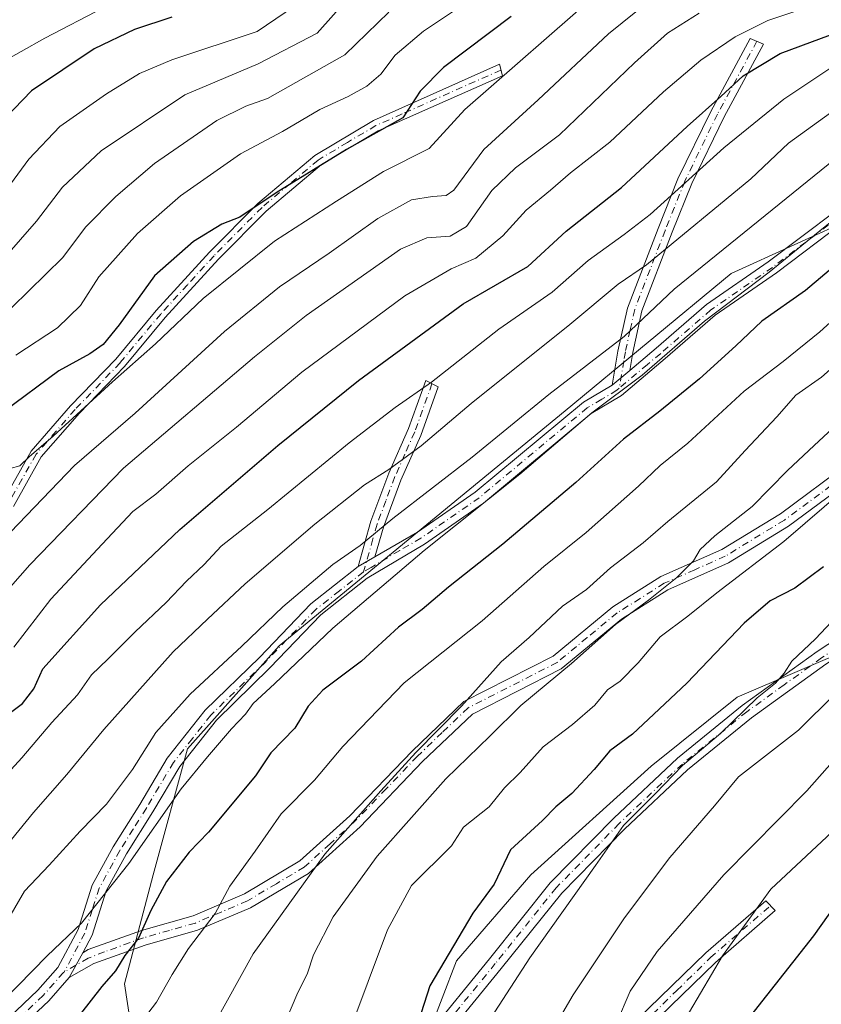
# Model space of a CAD drawing. Units: metres. Extents: x 672030 to 675496, y 4739833 to 4742233.
# Drawn here: x 672337 to 672493, y 4740248 to 4740440 of the extents above; entities that cross this region are included whole.
import ezdxf

# ---------------------------------------------------------------- set-up
doc = ezdxf.new("R2010")
doc.units = ezdxf.units.M
doc.header["$MEASUREMENT"] = 0
doc.linetypes.add('DGN Style 4', pattern=[2.6384748266838614, 1.318413404963828, -0.6592067024819142, 0.001648016756204785, -0.6592067024819142])
for name, color, linetype, lineweight in [('Arbolado forestal CxS', 92, 'Continuous', 0), ('Camino Cxs', 7, 'Continuous', 0), ('Camino eje', 30, 'DGN Style 4', 13), ('Curva de nivel maestra', 30, 'Continuous', 30), ('Curva de nivel normal', 30, 'Continuous', 0)]:
    doc.layers.add(name, color=color, linetype=linetype, lineweight=lineweight)

msp = doc.modelspace()

# ---------------------------------------------------------------- linework, layer by layer
at = {"layer": 'Arbolado forestal CxS', "color": 92, "linetype": 'Continuous', "lineweight": 0}
for points in [[(672647.2127, 4740493.870300001, 1089.311199999996), (672623.1182000004, 4740487.846700001, 1082.123900000006), (672611.0702000001, 4740481.822699999, 1078.781300000002), (672597.3010999998, 4740472.357100001, 1075.115600000005), (672579.2292999999, 4740465.472300001, 1070.241899999994), (672568.9033000005, 4740448.261499999, 1074.781400000007), (672583.5318999998, 4740439.656500001, 1086.082599999994), (672586.9738999996, 4740431.911699999, 1091.501900000003), (672575.7868999997, 4740426.7477, 1088.030400000004), (672559.4373000005, 4740430.1909, 1078.771599999993), (672544.8073000005, 4740431.911900001, 1071.673599999995), (672530.1785000004, 4740422.4461, 1069.979200000002), (672507.8047000002, 4740412.1195, 1068.219800000006), (672499.5497000003, 4740401.547700001, 1069.683000000005), (672475.0818999996, 4740390.4211, 1065.946100000001), (672442.8290999997, 4740363.716700001, 1065.6397), (672387.2203000003, 4740318.095699999, 1065.522200000007), (672369.4255999997, 4740298.0681, 1066.142099999998), (672362.7522999998, 4740273.588500001, 1070.896399999998), (672357.1908999998, 4740252.446900001, 1074.821599999996), (672359.4149000002, 4740237.981899999, 1080.464200000002), (672363.8635, 4740206.826500001, 1088.346000000005), (672354.6917000003, 4740201.0167, 1086.097599999994), (672328.0459000004, 4740194.352700001, 1080.359100000001)], [(672647.2127, 4740493.870300001, 1089.311199999996), (672623.1182000004, 4740487.846700001, 1082.123900000006), (672611.0702000001, 4740481.822699999, 1078.781300000002), (672597.3010999998, 4740472.357100001, 1075.115600000005), (672579.2292999999, 4740465.472300001, 1070.241899999994), (672568.9033000005, 4740448.261499999, 1074.781400000007), (672583.5318999998, 4740439.656500001, 1086.082599999994), (672586.9738999996, 4740431.911699999, 1091.501900000003), (672575.7868999997, 4740426.7477, 1088.030400000004), (672559.4373000005, 4740430.1909, 1078.771599999993), (672544.8073000005, 4740431.911900001, 1071.673599999995), (672530.1785000004, 4740422.4461, 1069.979200000002), (672507.8047000002, 4740412.1195, 1068.219800000006), (672499.5497000003, 4740401.547700001, 1069.683000000005), (672475.0818999996, 4740390.4211, 1065.946100000001), (672442.8290999997, 4740363.716700001, 1065.6397), (672387.2203000003, 4740318.095699999, 1065.522200000007), (672369.4255999997, 4740298.0681, 1066.142099999998), (672362.7522999998, 4740273.588500001, 1070.896399999998), (672357.1908999998, 4740252.446900001, 1074.821599999996), (672359.4149000002, 4740237.981899999, 1080.464200000002), (672363.8635, 4740206.826500001, 1088.346000000005)], [(672647.2127, 4740493.870300001, 1089.311199999996), (672623.1182000004, 4740487.846700001, 1082.123900000006), (672611.0702000001, 4740481.822699999, 1078.781300000002), (672597.3010999998, 4740472.357100001, 1075.115600000005), (672579.2292999999, 4740465.472300001, 1070.241899999994), (672568.9033000005, 4740448.261499999, 1074.781400000007), (672583.5318999998, 4740439.656500001, 1086.082599999994), (672586.9738999996, 4740431.911699999, 1091.501900000003), (672575.7868999997, 4740426.7477, 1088.030400000004), (672559.4373000005, 4740430.1909, 1078.771599999993), (672544.8073000005, 4740431.911900001, 1071.673599999995), (672530.1785000004, 4740422.4461, 1069.979200000002), (672507.8047000002, 4740412.1195, 1068.219800000006), (672499.5497000003, 4740401.547700001, 1069.683000000005), (672475.0818999996, 4740390.4211, 1065.946100000001), (672442.8290999997, 4740363.716700001, 1065.6397), (672387.2203000003, 4740318.095699999, 1065.522200000007), (672369.4255999997, 4740298.0681, 1066.142099999998), (672362.7522999998, 4740273.588500001, 1070.896399999998), (672357.1908999998, 4740252.446900001, 1074.821599999996), (672359.4149000002, 4740237.981899999, 1080.464200000002), (672363.8635, 4740206.826500001, 1088.346000000005)], [(672359.4149000002, 4740237.981899999, 1080.464200000002), (672357.1908999998, 4740252.446900001, 1074.821599999996), (672362.7522999998, 4740273.588500001, 1070.896399999998), (672369.4255999997, 4740298.0681, 1066.142099999998), (672387.2203000003, 4740318.095699999, 1065.522200000007), (672442.8290999997, 4740363.716700001, 1065.6397), (672475.0818999996, 4740390.4211, 1065.946100000001), (672499.5497000003, 4740401.547700001, 1069.683000000005), (672507.8047000002, 4740412.1195, 1068.219800000006), (672530.1785000004, 4740422.4461, 1069.979200000002), (672544.8073000005, 4740431.911900001, 1071.673599999995), (672559.4373000005, 4740430.1909, 1078.771599999993), (672575.7868999997, 4740426.7477, 1088.030400000004), (672586.9738999996, 4740431.911699999, 1091.501900000003), (672583.5318999998, 4740439.656500001, 1086.082599999994), (672568.9033000005, 4740448.261499999, 1074.781400000007)], [(672328.0459000004, 4740194.352700001, 1080.359100000001), (672354.6917000003, 4740201.0167, 1086.097599999994), (672363.8635, 4740206.826500001, 1088.346000000005), (672411.6870999997, 4740216.8409, 1101.8799), (672416.1363000004, 4740242.432700001, 1099.513800000001), (672421.6961000003, 4740256.897500001, 1099.463300000003), (672436.1552999998, 4740273.588099999, 1100.100699999995), (672459.5114000002, 4740294.728700001, 1101.767600000006), (672476.1930999998, 4740308.081300001, 1102.367599999998), (672499.5487000003, 4740318.095100001, 1106.450100000002), (672521.7928999999, 4740332.560699999, 1109.125199999995), (672534.0264999998, 4740335.898499999, 1112.179099999994), (672536.2505000001, 4740344.799100001, 1110.004100000006), (672548.4846999999, 4740359.264900001, 1109.281199999998), (672565.1675000006, 4740368.1657, 1112.032200000001), (672576.2895000001, 4740374.842700001, 1113.3802), (672580.7374999998, 4740381.5185, 1112.032500000001), (672593.8583000004, 4740383.7213, 1116.350200000001), (672608.5421000002, 4740393.758099999, 1117.935100000002), (672629.6731000004, 4740407.1099, 1121.076100000006)], [(672629.6731000004, 4740407.1099, 1121.076100000006), (672608.5421000002, 4740393.758099999, 1117.935100000002), (672593.8583000004, 4740383.7213, 1116.350200000001), (672580.7374999998, 4740381.5185, 1112.032500000001), (672576.2895000001, 4740374.842700001, 1113.3802), (672565.1675000006, 4740368.1657, 1112.032200000001), (672548.4846999999, 4740359.264900001, 1109.281199999998), (672536.2505000001, 4740344.799100001, 1110.004100000006), (672534.0264999998, 4740335.898499999, 1112.179099999994), (672521.7928999999, 4740332.560699999, 1109.125199999995), (672499.5487000003, 4740318.095100001, 1106.450100000002), (672476.1930999998, 4740308.081300001, 1102.367599999998), (672459.5114000002, 4740294.728700001, 1101.767600000006), (672436.1552999998, 4740273.588099999, 1100.100699999995), (672421.6961000003, 4740256.897500001, 1099.463300000003), (672416.1363000004, 4740242.432700001, 1099.513800000001), (672411.6870999997, 4740216.8409, 1101.8799), (672363.8635, 4740206.826500001, 1088.346000000005)], [(672629.6731000004, 4740407.1099, 1121.076100000006), (672608.5421000002, 4740393.758099999, 1117.935100000002), (672593.8583000004, 4740383.7213, 1116.350200000001), (672580.7374999998, 4740381.5185, 1112.032500000001), (672576.2895000001, 4740374.842700001, 1113.3802), (672565.1675000006, 4740368.1657, 1112.032200000001), (672548.4846999999, 4740359.264900001, 1109.281199999998), (672536.2505000001, 4740344.799100001, 1110.004100000006), (672534.0264999998, 4740335.898499999, 1112.179099999994), (672521.7928999999, 4740332.560699999, 1109.125199999995), (672499.5487000003, 4740318.095100001, 1106.450100000002), (672476.1930999998, 4740308.081300001, 1102.367599999998), (672459.5114000002, 4740294.728700001, 1101.767600000006), (672436.1552999998, 4740273.588099999, 1100.100699999995), (672421.6961000003, 4740256.897500001, 1099.463300000003), (672416.1363000004, 4740242.432700001, 1099.513800000001), (672411.6870999997, 4740216.8409, 1101.8799), (672363.8635, 4740206.826500001, 1088.346000000005)], [(672629.6731000004, 4740407.1099, 1121.076100000006), (672608.5421000002, 4740393.758099999, 1117.935100000002), (672593.8583000004, 4740383.7213, 1116.350200000001), (672580.7374999998, 4740381.5185, 1112.032500000001), (672576.2895000001, 4740374.842700001, 1113.3802), (672565.1675000006, 4740368.1657, 1112.032200000001), (672548.4846999999, 4740359.264900001, 1109.281199999998), (672536.2505000001, 4740344.799100001, 1110.004100000006), (672534.0264999998, 4740335.898499999, 1112.179099999994), (672521.7928999999, 4740332.560699999, 1109.125199999995), (672499.5487000003, 4740318.095100001, 1106.450100000002), (672476.1930999998, 4740308.081300001, 1102.367599999998), (672459.5114000002, 4740294.728700001, 1101.767600000006), (672436.1552999998, 4740273.588099999, 1100.100699999995), (672421.6961000003, 4740256.897500001, 1099.463300000003), (672416.1363000004, 4740242.432700001, 1099.513800000001)]]:
    msp.add_polyline3d(points, dxfattribs=at)
at = {"layer": 'Camino Cxs', "color": 7, "linetype": 'Continuous', "lineweight": 0, "extrusion": (0.2851287380467247, 0.2397100009687938, 0.9280305588586096), "elevation": 1329044.210155, "flags": 128}
msp.add_lwpolyline([(3195728.559141134, -3308214.082644908), (3195728.559141133, -3308209.310348052)], dxfattribs=at)
msp.add_lwpolyline([(3195728.559141134, -3308214.082644908), (3195728.559141133, -3308209.310348052)], dxfattribs=at)
at = {"layer": 'Camino Cxs', "color": 7, "linetype": 'Continuous', "lineweight": 0, "extrusion": (-0.1747524424056618, -0.10145202583429, 0.9793717732951948), "elevation": -597372.1697574038, "flags": 128}
msp.add_lwpolyline([(-3761967.948796387, 2900629.903760286), (-3761967.948796387, 2900626.019398303)], dxfattribs=at)
msp.add_lwpolyline([(-3761967.948796387, 2900629.903760286), (-3761967.948796387, 2900626.019398303)], dxfattribs=at)
at = {"layer": 'Camino Cxs', "color": 7, "linetype": 'Continuous', "lineweight": 0, "extrusion": (0.1168314637528536, 0.2153100922062171, 0.9695318320052808), "elevation": 1100218.76836646, "flags": 128}
msp.add_lwpolyline([(1669818.946260658, -4350095.174838163), (1669818.946260658, -4350089.530366593)], dxfattribs=at)
msp.add_lwpolyline([(1669818.946260658, -4350095.174838163), (1669818.946260658, -4350089.530366593)], dxfattribs=at)
at = {"layer": 'Camino Cxs', "color": 7, "linetype": 'Continuous', "lineweight": 0}
for points in [[(672455.3400999998, 4740371.5701, 1070.432400000005), (672460.4801000003, 4740375.870100001, 1069.907500000001), (672470.2901, 4740384.370100001, 1071.928), (672482.2701000003, 4740392.6501, 1072.851599999995), (672495.3000999996, 4740402.4901, 1073.064799999993), (672507.6300999997, 4740410.4301, 1074.615600000005), (672530.8101000005, 4740422.610099999, 1080.920599999998), (672542.1101000002, 4740431.2301, 1073.868499999997), (672553.6700999998, 4740439.0101, 1086.293699999995), (672568.4001000002, 4740452.0601, 1080.7304)], [(672570.0800999999, 4740449.9801, 1084.511599999998), (672555.3701, 4740436.950099999, 1091.116999999998), (672543.7200999996, 4740429.110099999, 1076.128599999996), (672532.3101000005, 4740420.4101, 1083.005600000004), (672531.7801000001, 4740420.140100001, 1082.665999999997), (672509.0500999996, 4740408.190099999, 1078.172600000006), (672496.8901000004, 4740400.360099999, 1076.820500000002), (672483.8501000004, 4740390.5101, 1075.906000000003), (672471.9301000005, 4740382.270099999, 1074.092999999993), (672462.2401000002, 4740373.870100001, 1071.659299999999), (672453.7301000003, 4740366.720100001, 1075.823000000004), (672447.8601000002, 4740363.210100001, 1075.326100000006), (672426.9101, 4740345.780099999, 1075.599400000006), (672415.4700999996, 4740337.850099999, 1076.1587), (672404.3601000002, 4740331.190099999, 1073.117899999997), (672395.3400999998, 4740324.0801, 1073.274900000004), (672385.4501, 4740313.780099999, 1071.75), (672375.0301000001, 4740303.670100001, 1070.828999999998), (672367.9101, 4740294.620100001, 1073.997900000002), (672362.6901000004, 4740285.8201, 1072.189499999993), (672357.5701000001, 4740277.6601, 1076.994500000001), (672353.6401000004, 4740270.520099999, 1080.846399999995), (672350.9301000005, 4740261.9101, 1078.755799999999), (672349.0601000005, 4740258.460100001, 1074.495299999995)], [(672349.0601000005, 4740258.460100001, 1074.495299999995), (672350.1300999997, 4740259.0801, 1075.883499999996), (672360.5000999998, 4740262.790100001, 1083.972800000003), (672370.5601000005, 4740265.6601, 1083.673599999995), (672380.4700999996, 4740269.890100001, 1088.857399999994), (672391.2801000001, 4740276.300100001, 1091.5383), (672400.9801000003, 4740285.0601, 1089.093999999998), (672413.0500999996, 4740297.640100001, 1089.483800000002), (672423.1201, 4740307.2401, 1087.584900000002), (672440.4600999998, 4740316.0801, 1090.880300000004), (672452.0601000005, 4740325.6501, 1093.497799999997), (672461.4200999998, 4740331.5601, 1093.847299999994), (672473.2701000003, 4740336.790100001, 1094.548200000005), (672484.6101000002, 4740343.7301, 1093.324500000002), (672498.0301000001, 4740353.6601, 1096.222399999999), (672520.4401000004, 4740367.890100001, 1101.540299999993), (672538.6201, 4740383.2301, 1103.264200000005), (672550.0301000001, 4740391.7401, 1101.508199999997), (672560.8300999999, 4740399.2501, 1102.942899999995), (672571.2301000003, 4740405.7301, 1103.290699999998), (672580.7701000003, 4740414.4901, 1104.987999999998), (672589.8501000004, 4740424.090100001, 1102.204700000002), (672600.8000999996, 4740433.6601, 1108.337499999994), (672617.3000999996, 4740449.610099999, 1098.945600000006)], [(672619.5500999996, 4740447.7601, 1102.359400000001), (672602.7600999996, 4740431.520099999, 1112.919200000004), (672591.8501000004, 4740421.9901, 1104.796799999996), (672582.7901, 4740412.420100001, 1107.031499999998), (672572.9600999998, 4740403.390100001, 1106.992299999998), (672562.3901000004, 4740396.800100001, 1106.856100000005), (672551.7100999998, 4740389.380100001, 1105.1054), (672540.4301000005, 4740380.970100001, 1106.121899999998), (672522.1300999997, 4740365.520099999, 1104.576199999996), (672499.6101000002, 4740351.2301, 1097.943799999994), (672486.1700999998, 4740341.290100001, 1096.543300000005), (672474.5401, 4740334.170100001, 1098.285099999994), (672462.7200999996, 4740328.940099999, 1097.550600000002), (672453.7200999996, 4740323.270099999, 1095.329299999998), (672442.0201000003, 4740313.610099999, 1093.909499999994), (672424.7901, 4740304.8301, 1090.247000000003), (672415.0900999998, 4740295.590100001, 1091.990000000005), (672402.9600999998, 4740282.940099999, 1089.803100000005), (672392.9101, 4740273.880100001, 1092.8462), (672381.6401000004, 4740267.220100001, 1092.320200000002), (672371.3601000002, 4740262.840100001, 1085.864600000001), (672361.2001, 4740259.950099999, 1084.587700000004), (672351.2301000003, 4740256.370100001, 1077.493499999997), (672346.4501, 4740253.6501, 1075.877999999997)], [(672451.9501, 4740368.720100001, 1072.210099999997), (672453.0601000005, 4740375.340100001, 1066.413199999995), (672454.9200999998, 4740383.6801, 1064.294200000004), (672460.8501000004, 4740399.120100001, 1062.250899999999), (672464.7200999996, 4740408.770099999, 1055.0003), (672471.0800999999, 4740421.850099999, 1057.662599999996), (672478.7701000003, 4740436.040100001, 1054.628500000006), (672481.3400999998, 4740434.950099999, 1057.568100000004), (672473.6801000005, 4740420.8101, 1058.054799999998), (672467.4001000002, 4740407.890100001, 1056.748699999996), (672463.5900999998, 4740398.4001, 1063.743799999997), (672457.7301000003, 4740383.1601, 1065.170299999998), (672455.9301000005, 4740375.050100001, 1068.177200000006), (672455.3400999998, 4740371.5701, 1070.432400000005)], [(672333.4001000002, 4740345.870100001, 1034.365999999995), (672339.0401, 4740355.860099999, 1032.491699999999), (672346.7200999996, 4740364.6601, 1032.804199999999), (672355.4901000002, 4740373.7401, 1029.986099999995), (672363.3501000004, 4740383.190099999, 1030.777499999997), (672373.7301000003, 4740394.550100001, 1029.312900000004), (672383.1201, 4740403.9901, 1028.153900000005), (672394.1401000004, 4740413.300100001, 1026.882299999997), (672405.5401, 4740420.130100001, 1029.763399999996), (672430.0301000001, 4740431.020099999, 1035.475600000005), (672430.6001000004, 4740428.800100001, 1033.7932), (672416.6801000005, 4740422.610099999, 1028.668699999995), (672406.5000999998, 4740418.130100001, 1033.236999999994), (672395.4700999996, 4740411.5601, 1028.974900000001), (672384.7001, 4740402.4801, 1030.636799999993), (672375.4301000005, 4740393.1601, 1031.764200000005), (672365.0800999999, 4740381.840100001, 1033.026100000003), (672357.1801000005, 4740372.340100001, 1032.179799999998), (672348.4401000004, 4740363.290100001, 1032.8989), (672341.0100999996, 4740354.770099999, 1034.876199999999), (672335.5900999998, 4740345.110099999, 1037.580000000002)], [(672333.4001000002, 4740345.870100001, 1034.365999999995), (672339.0401, 4740355.860099999, 1032.491699999999), (672346.7200999996, 4740364.6601, 1032.804199999999), (672355.4901000002, 4740373.7401, 1029.986099999995), (672363.3501000004, 4740383.190099999, 1030.777499999997), (672373.7301000003, 4740394.550100001, 1029.312900000004), (672383.1201, 4740403.9901, 1028.153900000005), (672394.1401000004, 4740413.300100001, 1026.882299999997), (672405.5401, 4740420.130100001, 1029.763399999996), (672430.0301000001, 4740431.020099999, 1035.475600000005), (672430.6001000004, 4740428.800100001, 1033.7932), (672416.6801000005, 4740422.610099999, 1028.668699999995), (672406.5000999998, 4740418.130100001, 1033.236999999994), (672395.4700999996, 4740411.5601, 1028.974900000001), (672384.7001, 4740402.4801, 1030.636799999993), (672375.4301000005, 4740393.1601, 1031.764200000005), (672365.0800999999, 4740381.840100001, 1033.026100000003), (672357.1801000005, 4740372.340100001, 1032.179799999998), (672348.4401000004, 4740363.290100001, 1032.8989), (672341.0100999996, 4740354.770099999, 1034.876199999999), (672335.5900999998, 4740345.110099999, 1037.580000000002)], [(672383.9101, 4740205.1501, 1094.058999999994), (672388.6801000005, 4740209.2401, 1095.9326), (672394.3901000004, 4740216.690099999, 1105.358399999997), (672403.5701000001, 4740228.7601, 1102.611499999999), (672415.8300999999, 4740242.290100001, 1105.026199999993), (672428.0800999999, 4740257.3101, 1108.372000000003), (672439.9101, 4740272.050100001, 1111.941300000006), (672452.2500999998, 4740284.630100001, 1106.579199999993), (672464.6001000004, 4740296.2601, 1107.132899999997), (672477.2100999998, 4740306.4801, 1108.390199999994), (672491.7701000003, 4740316.9801, 1109.052200000006), (672506.1001000004, 4740326.340100001, 1111.548899999995), (672520.7801000001, 4740334.440099999, 1114.283500000005), (672535.7301000003, 4740343.300100001, 1117.528000000006), (672548.6501000002, 4740353.5701, 1121.372600000002), (672567.9901000002, 4740366.110099999, 1124.418699999995), (672588.9901000002, 4740381.130100001, 1128.608600000007), (672612.6501000002, 4740397.7601, 1134.162299999996), (672649.6300999997, 4740426.4101, 1128.267999999997)], [(672415.8300999999, 4740242.290100001, 1105.026199999993), (672428.0800999999, 4740257.3101, 1108.372000000003), (672439.9101, 4740272.050100001, 1111.941300000006), (672452.2500999998, 4740284.630100001, 1106.579199999993), (672464.6001000004, 4740296.2601, 1107.132899999997), (672477.2100999998, 4740306.4801, 1108.390199999994), (672491.7701000003, 4740316.9801, 1109.052200000006), (672506.1001000004, 4740326.340100001, 1111.548899999995), (672520.7801000001, 4740334.440099999, 1114.283500000005), (672535.7301000003, 4740343.300100001, 1117.528000000006), (672548.6501000002, 4740353.5701, 1121.372600000002), (672567.9901000002, 4740366.110099999, 1124.418699999995), (672588.9901000002, 4740381.130100001, 1128.608600000007), (672612.6501000002, 4740397.7601, 1134.162299999996), (672649.6300999997, 4740426.4101, 1128.267999999997)], [(672651.4001000002, 4740423.9901, 1132.138800000001), (672614.4101, 4740395.340100001, 1133.566399999996), (672590.7100999998, 4740378.670100001, 1131.979699999996), (672569.6700999998, 4740363.620100001, 1124.676800000001), (672550.3901000004, 4740351.130100001, 1126.748999999996), (672537.4200999998, 4740340.8201, 1119.460500000001), (672522.2500999998, 4740331.8301, 1115.914999999994), (672507.6300999997, 4740323.7601, 1113.929300000003), (672493.4501, 4740314.5001, 1112.954299999998), (672479.0201000003, 4740304.100099999, 1113.153699999995), (672466.5601000005, 4740294.0001, 1109.895600000004), (672454.3400999998, 4740282.4901, 1108.308000000005), (672442.1501000002, 4740270.0601, 1114.733399999997), (672430.3901000004, 4740255.4101, 1110.003100000002), (672418.0800999999, 4740240.3201, 1108.885699999999), (672405.8501000004, 4740226.8201, 1104.620800000004), (672396.7401000002, 4740214.840100001, 1105.524699999994), (672390.8300999999, 4740207.140100001, 1096.376600000003), (672387.9501, 4740204.670100001, 1094.805500000002)], [(672651.4001000002, 4740423.9901, 1132.138800000001), (672614.4101, 4740395.340100001, 1133.566399999996), (672590.7100999998, 4740378.670100001, 1131.979699999996), (672569.6700999998, 4740363.620100001, 1124.676800000001), (672550.3901000004, 4740351.130100001, 1126.748999999996), (672537.4200999998, 4740340.8201, 1119.460500000001), (672522.2500999998, 4740331.8301, 1115.914999999994), (672507.6300999997, 4740323.7601, 1113.929300000003), (672493.4501, 4740314.5001, 1112.954299999998), (672479.0201000003, 4740304.100099999, 1113.153699999995), (672466.5601000005, 4740294.0001, 1109.895600000004), (672454.3400999998, 4740282.4901, 1108.308000000005), (672442.1501000002, 4740270.0601, 1114.733399999997), (672430.3901000004, 4740255.4101, 1110.003100000002), (672418.0800999999, 4740240.3201, 1108.885699999999)], [(672331.9001000002, 4740243.2501, 1077.660799999998), (672340.3201000001, 4740251.2301, 1075.449500000002), (672344.2100999998, 4740255.630100001, 1073.016799999998), (672348.2100999998, 4740262.9901, 1074.984200000006), (672350.9001000002, 4740271.5701, 1078.135200000004), (672355.0100999996, 4740279.040100001, 1073.520399999994), (672360.1801000005, 4740287.290100001, 1068.404800000004), (672365.5000999998, 4740296.2601, 1071.508499999996), (672372.8701, 4740305.610099999, 1068.749400000001), (672383.4001000002, 4740315.8301, 1069.188899999994), (672393.3901000004, 4740326.2301, 1070.979999999996), (672402.5601000005, 4740333.460100001, 1070.331600000005), (672405.8501000004, 4740335.370100001, 1071.116500000004), (672414.0900999998, 4740340.140100001, 1073.114700000006), (672425.3101000005, 4740347.920100001, 1072.056800000006), (672446.3400999998, 4740365.420100001, 1071.293600000005), (672451.9501, 4740368.720100001, 1072.210099999997), (672455.3400999998, 4740371.5701, 1070.432400000005), (672460.4801000003, 4740375.870100001, 1069.907500000001), (672470.2901, 4740384.370100001, 1071.928), (672482.2701000003, 4740392.6501, 1072.851599999995), (672495.3000999996, 4740402.4901, 1073.064799999993)], [(672496.8901000004, 4740400.360099999, 1076.820500000002), (672483.8501000004, 4740390.5101, 1075.906000000003), (672471.9301000005, 4740382.270099999, 1074.092999999993), (672462.2401000002, 4740373.870100001, 1071.659299999999), (672453.7301000003, 4740366.720100001, 1075.823000000004), (672447.8601000002, 4740363.210100001, 1075.326100000006), (672426.9101, 4740345.780099999, 1075.599400000006), (672415.4700999996, 4740337.850099999, 1076.1587), (672404.3601000002, 4740331.190099999, 1073.117899999997), (672395.3400999998, 4740324.0801, 1073.274900000004), (672385.4501, 4740313.780099999, 1071.75), (672375.0301000001, 4740303.670100001, 1070.828999999998), (672367.9101, 4740294.620100001, 1073.997900000002), (672362.6901000004, 4740285.8201, 1072.189499999993), (672357.5701000001, 4740277.6601, 1076.994500000001), (672353.6401000004, 4740270.520099999, 1080.846399999995), (672350.9301000005, 4740261.9101, 1078.755799999999), (672349.0601000005, 4740258.460100001, 1074.495299999995), (672346.4501, 4740253.6501, 1075.877999999997), (672342.4700999996, 4740249.1501, 1079.522500000006), (672334.0301000001, 4740241.1601, 1078.620800000004)], [(672402.5601000005, 4740333.460100001, 1070.331600000005), (672405.0601000005, 4740342.300100001, 1065.480299999996), (672408.5500999996, 4740351.640100001, 1064.455499999997), (672412.3901000004, 4740360.300100001, 1060.535399999993), (672415.7301000003, 4740369.600099999, 1059.054900000003), (672418.1201, 4740368.350099999, 1061.018800000005), (672414.7401000002, 4740358.9301, 1063.155799999993), (672410.8901000004, 4740350.2301, 1067.1875), (672407.4801000003, 4740341.120100001, 1067.068700000003), (672405.8501000004, 4740335.370100001, 1071.116500000004)], [(672405.8501000004, 4740335.370100001, 1071.116500000004), (672414.0900999998, 4740340.140100001, 1073.114700000006), (672425.3101000005, 4740347.920100001, 1072.056800000006), (672446.3400999998, 4740365.420100001, 1071.293600000005), (672451.9501, 4740368.720100001, 1072.210099999997)], [(672499.6101000002, 4740351.2301, 1097.943799999994), (672486.1700999998, 4740341.290100001, 1096.543300000005), (672474.5401, 4740334.170100001, 1098.285099999994), (672462.7200999996, 4740328.940099999, 1097.550600000002), (672453.7200999996, 4740323.270099999, 1095.329299999998), (672442.0201000003, 4740313.610099999, 1093.909499999994), (672424.7901, 4740304.8301, 1090.247000000003), (672415.0900999998, 4740295.590100001, 1091.990000000005), (672402.9600999998, 4740282.940099999, 1089.803100000005), (672392.9101, 4740273.880100001, 1092.8462), (672381.6401000004, 4740267.220100001, 1092.320200000002), (672371.3601000002, 4740262.840100001, 1085.864600000001), (672361.2001, 4740259.950099999, 1084.587700000004), (672351.2301000003, 4740256.370100001, 1077.493499999997), (672346.4501, 4740253.6501, 1075.877999999997), (672349.0601000005, 4740258.460100001, 1074.495299999995), (672350.1300999997, 4740259.0801, 1075.883499999996), (672360.5000999998, 4740262.790100001, 1083.972800000003), (672370.5601000005, 4740265.6601, 1083.673599999995), (672380.4700999996, 4740269.890100001, 1088.857399999994), (672391.2801000001, 4740276.300100001, 1091.5383), (672400.9801000003, 4740285.0601, 1089.093999999998), (672413.0500999996, 4740297.640100001, 1089.483800000002), (672423.1201, 4740307.2401, 1087.584900000002), (672440.4600999998, 4740316.0801, 1090.880300000004), (672452.0601000005, 4740325.6501, 1093.497799999997), (672461.4200999998, 4740331.5601, 1093.847299999994), (672473.2701000003, 4740336.790100001, 1094.548200000005), (672484.6101000002, 4740343.7301, 1093.324500000002), (672498.0301000001, 4740353.6601, 1096.222399999999)], [(672272.7599999999, 4740170.860200001, 1071.537400000001), (672272.1700999998, 4740174.5101, 1073.389299999996), (672272.2801000001, 4740177.4801, 1075.161300000007), (672273.3901000004, 4740182.4101, 1080.240699999995), (672283.1201, 4740199.0101, 1073.020499999999), (672289.6501000002, 4740207.870100001, 1075.378599999996), (672294.8201000001, 4740216.4901, 1074.884099999996), (672298.3101000005, 4740219.590100001, 1076.453200000004), (672306.4901000002, 4740223.020099999, 1079.099499999997), (672314.3501000004, 4740227.140100001, 1080.657399999996), (672323.5800999999, 4740234.1801, 1081.870999999999), (672331.9001000002, 4740243.2501, 1077.660799999998), (672340.3201000001, 4740251.2301, 1075.449500000002), (672344.2100999998, 4740255.630100001, 1073.016799999998), (672348.2100999998, 4740262.9901, 1074.984200000006), (672350.9001000002, 4740271.5701, 1078.135200000004), (672355.0100999996, 4740279.040100001, 1073.520399999994), (672360.1801000005, 4740287.290100001, 1068.404800000004), (672365.5000999998, 4740296.2601, 1071.508499999996), (672372.8701, 4740305.610099999, 1068.749400000001), (672383.4001000002, 4740315.8301, 1069.188899999994), (672393.3901000004, 4740326.2301, 1070.979999999996), (672402.5601000005, 4740333.460100001, 1070.331600000005)], [(672456.8601000002, 4740245.550100001, 1126.625599999999), (672470.1101000002, 4740258.470100001, 1130.421199999997), (672481.8201000001, 4740268.5801, 1128.930600000007), (672483.6201, 4740266.6501, 1128.839099999997), (672471.9801000003, 4740256.600099999, 1130.791299999997), (672458.8901000004, 4740243.8301, 1125.9522)], [(672456.8601000002, 4740245.550100001, 1126.625599999999), (672470.1101000002, 4740258.470100001, 1130.421199999997), (672481.8201000001, 4740268.5801, 1128.930600000007), (672483.6201, 4740266.6501, 1128.839099999997), (672471.9801000003, 4740256.600099999, 1130.791299999997), (672458.8901000004, 4740243.8301, 1125.9522)], [(672346.4501, 4740253.6501, 1075.877999999997), (672342.4700999996, 4740249.1501, 1079.522500000006), (672334.0301000001, 4740241.1601, 1078.620800000004), (672325.6001000004, 4740231.960100001, 1082.667600000001), (672315.9501, 4740224.600099999, 1082.500400000004), (672307.7500999998, 4740220.3101, 1078.864900000001), (672299.9200999998, 4740217.020099999, 1076.688899999994), (672297.1401000004, 4740214.5601, 1076.6829), (672292.1401000004, 4740206.220100001, 1075.553400000004), (672285.6201, 4740197.370100001, 1073.449999999997), (672277.6001000004, 4740183.6801, 1081.183199999999)]]:
    msp.add_polyline3d(points, dxfattribs=at)
for points in [[(672455.3400999998, 4740371.5701, 1070.432400000005), (672451.9501, 4740368.720100001, 1072.210099999997), (672453.0601000005, 4740375.340100001, 1066.413199999995), (672454.9200999998, 4740383.6801, 1064.294200000004), (672460.8501000004, 4740399.120100001, 1062.250899999999), (672464.7200999996, 4740408.770099999, 1055.0003), (672471.0800999999, 4740421.850099999, 1057.662599999996), (672478.7701000003, 4740436.040100001, 1054.628500000006), (672481.3400999998, 4740434.950099999, 1057.568100000004), (672473.6801000005, 4740420.8101, 1058.054799999998), (672467.4001000002, 4740407.890100001, 1056.748699999996), (672463.5900999998, 4740398.4001, 1063.743799999997), (672457.7301000003, 4740383.1601, 1065.170299999998), (672455.9301000005, 4740375.050100001, 1068.177200000006)], [(672405.8501000004, 4740335.370100001, 1071.116500000004), (672402.5601000005, 4740333.460100001, 1070.331600000005), (672405.0601000005, 4740342.300100001, 1065.480299999996), (672408.5500999996, 4740351.640100001, 1064.455499999997), (672412.3901000004, 4740360.300100001, 1060.535399999993), (672415.7301000003, 4740369.600099999, 1059.054900000003), (672418.1201, 4740368.350099999, 1061.018800000005), (672414.7401000002, 4740358.9301, 1063.155799999993), (672410.8901000004, 4740350.2301, 1067.1875), (672407.4801000003, 4740341.120100001, 1067.068700000003)]]:
    msp.add_polyline3d(points, close=True, dxfattribs=at)
at = {"layer": 'Camino eje', "color": 30, "linetype": 'DGN Style 4', "lineweight": 13}
for points in [[(672625.6901000004, 4740494.370100001, 1088.292100000006), (672618.3300999999, 4740486.3201, 1086.248099999997), (672609.9700999996, 4740477.565099999, 1083.526700000002), (672601.5651000004, 4740468.770099999, 1083.568100000004), (672593.8901000004, 4740462.5551, 1084.621799999994), (672588.5401, 4740460.075099999, 1085.420400000003), (672583.3601000002, 4740457.690099999, 1082.347399999999), (672581.9751000004, 4740457.215100001, 1081.690900000002), (672578.2150999998, 4740455.9001, 1080.831600000005), (672575.8901000004, 4740455.085100001, 1080.618100000007), (672572.6551000001, 4740453.110099999, 1081.407999999996), (672569.2401000002, 4740451.020099999, 1082.714600000007), (672554.5201000003, 4740437.9801, 1088.997399999993), (672542.9151, 4740430.170100001, 1074.720700000005), (672537.2651000004, 4740425.860099999, 1078.478199999998), (672531.4275000002, 4740421.442500001, 1081.838699999993), (672519.7050999999, 4740415.2851, 1077.817800000004), (672508.3400999998, 4740409.3101, 1076.343500000003), (672496.0950999996, 4740401.425100001, 1074.953800000003), (672483.0601000005, 4740391.5801, 1074.363700000002), (672471.1101000002, 4740383.3201, 1072.952999999994), (672461.3601000002, 4740374.870100001, 1070.798500000004), (672458.7901, 4740372.720100001, 1070.899300000005), (672453.3021000001, 4740368.107899999, 1074.023499999996)], [(672480.0551000005, 4740435.495100001, 1055.990999999995), (672472.3800999997, 4740421.3301, 1058.093299999993), (672466.0601000005, 4740408.3301, 1055.858999999997), (672462.2200999996, 4740398.7601, 1062.662200000006), (672459.2901, 4740391.140100001, 1062.892600000006), (672456.3251, 4740383.420100001, 1064.690000000002), (672455.4250999996, 4740379.3651, 1065.933499999999), (672454.4951, 4740375.1951, 1067.289300000004), (672454.2001, 4740373.4551, 1067.954599999998), (672453.3021000001, 4740368.107899999, 1074.023499999996)], [(672430.3151000004, 4740429.9101, 1034.622099999993), (672411.1101000002, 4740421.370100001, 1029.563800000004), (672406.0201000003, 4740419.130100001, 1031.399600000004), (672400.5050999997, 4740415.845100001, 1028.250799999995), (672394.8051000005, 4740412.4301, 1027.989600000001), (672389.4200999998, 4740407.890100001, 1029.417600000001), (672383.9101, 4740403.235099999, 1029.357199999999), (672374.5800999999, 4740393.8551, 1030.446800000005), (672369.4051000001, 4740388.1951, 1032.7261), (672364.2150999998, 4740382.515100001, 1031.775099999999), (672356.3350999998, 4740373.040100001, 1031.060200000007), (672347.5800999999, 4740363.975099999, 1032.653600000005), (672343.8651000002, 4740359.715100001, 1032.252699999997), (672340.0251000002, 4740355.315099999, 1033.667000000001), (672337.3151000004, 4740350.485099999, 1036.105500000005), (672334.4951, 4740345.4901, 1035.944199999998)], [(672632.0251000002, 4740410.8751, 1128.710300000006), (672613.5301000001, 4740396.550100001, 1133.713900000002), (672601.6801000005, 4740388.215100001, 1131.842900000004), (672589.8501000004, 4740379.9001, 1130.192999999999), (672568.8300999999, 4740364.8651, 1124.7402), (672559.1901000004, 4740358.620100001, 1127.310100000002), (672549.5201000003, 4740352.350099999, 1123.842199999999), (672536.5751, 4740342.0601, 1117.9427), (672521.5151000004, 4740333.1351, 1114.755499999999), (672506.8651000002, 4740325.050100001, 1112.597299999994), (672492.6101000002, 4740315.7401, 1110.8655), (672485.3300999999, 4740310.4901, 1111.946100000001), (672478.1151000002, 4740305.290100001, 1110.745200000005), (672465.5800999999, 4740295.130100001, 1108.504000000001), (672453.2950999998, 4740283.5601, 1107.070900000006), (672441.0301000001, 4740271.0551, 1113.034700000004), (672429.2351000002, 4740256.360099999, 1109.350399999996), (672416.9550999999, 4740241.3051, 1106.871700000003), (672404.7100999998, 4740227.790100001, 1103.641499999998), (672395.5651000004, 4740215.765100001, 1105.291500000007), (672392.7100999998, 4740212.040100001, 1099.531300000002), (672389.7550999997, 4740208.190099999, 1096.018500000006), (672384.4188999999, 4740203.6143, 1094.250199999995)], [(672416.9250999996, 4740368.975099999, 1060.152000000002), (672413.5651000004, 4740359.6151, 1061.883199999997), (672411.6451000003, 4740355.2851, 1065.031000000003), (672409.7200999996, 4740350.9351, 1065.933099999995), (672407.9751000004, 4740346.265100001, 1066.087299999999), (672406.2701000003, 4740341.710100001, 1066.170499999993), (672405.4550999999, 4740338.835100001, 1068.229600000006), (672403.6441000003, 4740332.433300001, 1071.865900000004)], [(672453.3021000001, 4740368.107899999, 1074.023499999996), (672452.8400999998, 4740367.720100001, 1074.2981), (672449.9051000001, 4740365.965100001, 1073.4519), (672447.1001000004, 4740364.315099999, 1073.282200000001), (672426.1101000002, 4740346.850099999, 1073.795599999998), (672414.7801000001, 4740338.995100001, 1074.628800000006), (672410.6601, 4740336.610099999, 1073.970199999996), (672405.1051000003, 4740333.280099999, 1072.126900000003), (672403.6441000003, 4740332.433300001, 1071.865900000004)], [(672498.8201000001, 4740352.4451, 1096.856), (672485.3901000004, 4740342.5101, 1095.064499999993), (672473.9051000001, 4740335.4801, 1096.477599999998), (672467.9951, 4740332.8651, 1095.597099999999), (672462.0701000001, 4740330.2501, 1095.723800000007), (672457.3901000004, 4740327.295100001, 1095.182700000005), (672452.8901000004, 4740324.460100001, 1094.314199999993), (672447.0900999998, 4740319.675100001, 1093.125400000004), (672441.2401000002, 4740314.845100001, 1092.294699999999), (672423.9550999999, 4740306.0351, 1088.939299999998), (672418.9200999998, 4740301.235099999, 1089.392200000002), (672414.0701000001, 4740296.6151, 1090.641900000003), (672408.0351, 4740290.325099999, 1090.7696), (672401.9700999996, 4740284.0001, 1089.044500000004), (672397.1201, 4740279.620100001, 1090.648100000006), (672392.0950999996, 4740275.090100001, 1091.870800000004), (672386.6901000004, 4740271.8851, 1087.605800000005), (672381.0551000005, 4740268.5551, 1090.545899999997), (672376.1001000004, 4740266.440099999, 1087.244999999995), (672370.9600999998, 4740264.2501, 1084.747199999998), (672365.9301000005, 4740262.815099999, 1085.695000000007), (672360.8501000004, 4740261.370100001, 1084.188800000004), (672358.2575000003, 4740260.442500001, 1082.868100000007), (672353.2725000001, 4740258.6525, 1078.521900000007), (672350.1451000003, 4740257.415100001, 1075.068700000003), (672347.7550999997, 4740256.0551, 1074.456699999995), (672345.4763000002, 4740254.725299999, 1074.400699999998)], [(672403.6441000003, 4740332.433300001, 1071.865900000004), (672398.9501, 4740328.770099999, 1072.630999999994), (672394.3651000002, 4740325.155099999, 1072.075899999996), (672384.4250999996, 4740314.8051, 1070.406799999997), (672373.9501, 4740304.640100001, 1069.769100000005), (672370.3901000004, 4740300.1151, 1071.467799999999), (672366.7050999999, 4740295.440099999, 1072.842399999994), (672361.4351000005, 4740286.5551, 1070.149000000005), (672358.8750999998, 4740282.475099999, 1071.105100000001), (672356.2901, 4740278.350099999, 1075.063899999994), (672352.2701000003, 4740271.045100001, 1079.335600000006), (672350.9250999996, 4740266.755100001, 1079.777700000006), (672349.4647000004, 4740262.255700001, 1076.744300000006), (672345.4763000002, 4740254.725299999, 1074.400699999998)], [(672429.0450999998, 4740197.725099999, 1108.4237), (672431.4751000004, 4740202.485099999, 1108.431800000006), (672433.7351000002, 4740206.700099999, 1110.056500000006), (672436.3051000005, 4740211.940099999, 1115.6777), (672438.6401000004, 4740217.4101, 1118.753400000002), (672440.9200999998, 4740222.7751, 1117.736099999995), (672444.1651, 4740227.890100001, 1120.083599999998), (672447.2851, 4740232.815099999, 1123.467000000004), (672452.6350999996, 4740238.8201, 1126.098700000002), (672457.8750999998, 4740244.690099999, 1126.233399999997), (672464.5000999998, 4740251.1501, 1129.051000000007), (672471.0450999998, 4740257.5351, 1130.988599999997), (672482.7200999996, 4740267.6151, 1128.537100000001)], [(672345.4763000002, 4740254.725299999, 1074.400699999998), (672345.3300999999, 4740254.640100001, 1074.396399999998), (672341.3951000003, 4740250.190099999, 1077.305800000002), (672337.1750999996, 4740246.1951, 1076.646099999998), (672332.9650999998, 4740242.2051, 1077.7212), (672328.8051000005, 4740237.670100001, 1082.655400000004), (672324.5900999998, 4740233.0701, 1082.319799999997), (672315.1501000002, 4740225.870100001, 1081.637799999997), (672311.0500999996, 4740223.725099999, 1081.218299999993), (672307.1201, 4740221.665100001, 1079.076700000005), (672303.2050999999, 4740220.020099999, 1078.658500000005), (672299.1151000002, 4740218.3051, 1076.272299999997), (672297.3701, 4740216.755100001, 1075.219599999997), (672295.9801000003, 4740215.5251, 1075.689499999993), (672290.8951000003, 4740207.045100001, 1075.417199999996), (672284.3701, 4740198.190099999, 1073.132100000003), (672275.4951, 4740183.045100001, 1080.849900000001), (672274.6545000002, 4740181.2271, 1079.442200000005)]]:
    msp.add_polyline3d(points, dxfattribs=at)
at = {"layer": 'Curva de nivel maestra', "color": 30, "linetype": 'Continuous', "lineweight": 30, "flags": 128}
for points, elevation in [([(672366.3700000001, 4740440.190099999), (672359.0999999996, 4740437.790100001), (672351.3200000003, 4740434.040100001), (672339.1399999997, 4740425.880100001), (672332.2400000002, 4740418.790100001)], 1000), ([(672333.2300000006, 4740303.7601), (672337.3799999999, 4740306.9101), (672339.54, 4740309.7501), (672341.3200000003, 4740313.590100001), (672352.5099999999, 4740326.040100001), (672367.9600000001, 4740340.6801), (672386.9699999997, 4740357.0001), (672402.6799999997, 4740369.630100001), (672422.9699999997, 4740384.470100001), (672435.5199999996, 4740391.7401), (672443, 4740398.620100001), (672453.7400000002, 4740407.110099999), (672466.5099999999, 4740418.950099999), (672473.04, 4740424.790100001), (672477.3899999997, 4740428.790100001), (672484.5599999997, 4740433.1501), (672498.3700000001, 4740438.210100001), (672509.9900000002, 4740440.880100001)], 1050), ([(672432.3200000003, 4740440.290100001), (672419.1399999997, 4740430.390100001), (672414.6600000003, 4740425.8101), (672411.2400000002, 4740420.620100001), (672400.2999999998, 4740414.4801), (672386.6399999997, 4740406.0701), (672379.5899999999, 4740401.350099999), (672376.1299999999, 4740399.970100001), (672370.5899999999, 4740396.630100001), (672363.0099999999, 4740389.950099999), (672356.1399999997, 4740380.450099999), (672353.0099999999, 4740376.620100001), (672350.4699999997, 4740374.7601), (672344.4299999997, 4740371.470100001), (672333.6399999997, 4740363.470100001)], 1025), ([(672497.8300000001, 4740394.120100001), (672489.5199999996, 4740387.120100001), (672481.0199999996, 4740381.130100001), (672475.9900000002, 4740376.3201), (672468.9299999997, 4740369.950099999), (672461.2000000002, 4740363.640100001), (672454.1399999997, 4740358.210100001), (672444.8799999999, 4740349.800100001), (672430.6799999997, 4740337.800100001), (672420.1200000001, 4740329.470100001), (672415.04, 4740325.110099999), (672410.4100000003, 4740321.710100001), (672403.25, 4740315.110099999), (672395.7400000002, 4740309.470100001), (672392.8600000005, 4740306.350099999), (672390.2999999998, 4740302.0801), (672385.6399999997, 4740297.290100001), (672382.6399999997, 4740292.840100001), (672373.5, 4740281.860099999), (672369.7400000002, 4740278.030099999), (672365.3700000001, 4740272.3201), (672362.3300000001, 4740266.6801), (672359.9199999999, 4740261.3301), (672357.2699999996, 4740257.920100001), (672355.4400000004, 4740254.940099999), (672352.7599999999, 4740251.890100001), (672348.6399999997, 4740246.620100001)], 1075), ([(672493.0199999996, 4740333.440099999), (672487.4299999997, 4740329.270099999), (672482.6399999997, 4740326.800100001), (672477.5599999997, 4740322.470100001), (672466.4400000004, 4740310.800100001), (672460.0599999997, 4740304.800100001), (672455.8899999997, 4740300.950099999), (672451.4900000002, 4740297.700099999), (672448.4199999999, 4740294.0801), (672444.0700000003, 4740289.420100001), (672440.9699999997, 4740286.800100001), (672438.4000000004, 4740284.130100001), (672432.2000000002, 4740278.470100001), (672429.0199999996, 4740271.800100001), (672424.8899999997, 4740266.130100001), (672416.4800000006, 4740252.0701), (672413.1200000001, 4740241.550100001)], 1100), ([(672477.9199999999, 4740244.9801), (672491.1399999997, 4740261.770099999), (672499.3200000003, 4740273.350099999)], 1125)]:
    msp.add_lwpolyline(points, dxfattribs=dict(at, elevation=elevation))
at = {"layer": 'Curva de nivel normal', "color": 30, "linetype": 'Continuous', "lineweight": 0, "flags": 128}
for points, elevation in [([(672449.4299999997, 4740445.100099999), (672423.3399999999, 4740422.2601), (672416.3499999996, 4740414.6801), (672407.5, 4740410.2301), (672398.3499999996, 4740404.470100001), (672386.3399999999, 4740396.6601), (672372.4400000004, 4740385.5101), (672363.2100000001, 4740376.7501), (672354.8499999996, 4740369.370100001), (672343.3200000003, 4740358.800100001), (672338.6399999997, 4740354.790100001), (672336.8700000001, 4740353.0701), (672334.9699999997, 4740352.5101)], 1030), ([(672331.9500000002, 4740403.5801), (672338.5700000003, 4740412.610099999), (672344.5999999996, 4740418.9101), (672353.6699999999, 4740425.300100001), (672360.0800000001, 4740429.2301), (672366.3700000001, 4740431.920100001), (672382.9699999997, 4740437.4101), (672392.0599999997, 4740443.620100001)], 1005), ([(672400.4800000006, 4740443.690099999), (672394.6399999997, 4740437.100099999), (672383.1799999997, 4740431.120100001), (672368.9000000004, 4740425.120100001), (672352.6799999997, 4740414.210100001), (672345.1100000005, 4740407.130100001), (672340.0700000003, 4740400.540100001), (672333.8700000001, 4740393.4301)], 1010), ([(672334.7000000002, 4740265.170100001), (672337.7699999996, 4740270.440099999), (672342.5199999996, 4740275.460100001), (672348.5999999996, 4740282.110099999), (672353.6600000003, 4740287.3301), (672358.7300000006, 4740294.040100001), (672363.2999999998, 4740301.220100001), (672369.9699999997, 4740308.720100001), (672379.9699999997, 4740318.020099999), (672387.9699999997, 4740325.6501), (672397.6399999997, 4740333.860099999), (672402.9699999997, 4740337.590100001), (672409.3300000001, 4740342.780099999), (672424.7400000002, 4740354.7401), (672439.6600000003, 4740366.9101), (672454.29, 4740378.140100001), (672463.9800000006, 4740387.3201), (672496.6399999997, 4740413.770099999), (672505.2400000002, 4740420.120100001), (672510.9199999999, 4740422.6801), (672518.9900000002, 4740425.940099999), (672527.0700000003, 4740431.6801), (672531.6900000004, 4740436.790100001), (672540.1600000003, 4740444.390100001)], 1065), ([(672459.5199999996, 4740443.6601), (672451.2300000006, 4740436.950099999), (672437.5800000001, 4740424.120100001), (672427.0099999999, 4740414.450099999), (672421.1600000003, 4740406.550100001), (672419.7000000002, 4740405.540100001), (672417.04, 4740405.370100001), (672412.9199999999, 4740404.710100001), (672406.3799999999, 4740401.0801), (672396.9699999997, 4740394.340100001), (672387.2999999998, 4740387.8101), (672376.6399999997, 4740379.100099999), (672359.2599999999, 4740363.2501), (672347.4500000002, 4740353.130100001), (672335.0099999999, 4740340.130100001)], 1035), ([(672335.7000000002, 4740317.800100001), (672342.8600000005, 4740327.130100001), (672352.8499999996, 4740337.800100001), (672358.79, 4740344.140100001), (672363.2800000003, 4740347.5101), (672369.5700000003, 4740353.040100001), (672378.9500000002, 4740360.520099999), (672391.6399999997, 4740371.200099999), (672411.6399999997, 4740386.040100001), (672420.6699999999, 4740391.3101), (672425.4299999997, 4740393.4001), (672430.6699999999, 4740397.710100001), (672435.2199999997, 4740402.6801), (672439.9699999997, 4740406.590100001), (672443.8399999999, 4740409.920100001), (672451.4699999997, 4740415.9101), (672461.9199999999, 4740425.6601), (672469.1799999997, 4740431.8201), (672475.8600000005, 4740436.370100001), (672482.1799999997, 4740439.5101), (672492.4000000004, 4740442.970100001)], 1045), ([(672426.1500000004, 4740444.7401), (672415.29, 4740437.440099999), (672409.7800000003, 4740432.790100001), (672406.9600000001, 4740429.110099999), (672404.2800000003, 4740426.790100001), (672400.6399999997, 4740424.790100001), (672395.1200000001, 4740422.2401), (672387.8700000001, 4740417.950099999), (672379.7300000006, 4740413.6601), (672368.0700000003, 4740405.4801), (672359.7400000002, 4740398.1501), (672352.1699999999, 4740389.7601), (672348.6399999997, 4740384.1801), (672344.1600000003, 4740379.860099999), (672336.0700000003, 4740374.520099999)], 1020), ([(672374.5700000003, 4740244.470100001), (672382.2100000001, 4740258.2601), (672396.0800000001, 4740277.620100001), (672406.9600000001, 4740289.920100001), (672413.7999999998, 4740297.390100001), (672422.6399999997, 4740306.390100001), (672430.3499999996, 4740314.960100001), (672435.7999999998, 4740319.690099999), (672442.2699999996, 4740325.7601), (672446.9400000004, 4740329.030099999), (672451.6299999999, 4740333.2401), (672457.9600000001, 4740338.090100001), (672462.7800000003, 4740342.210100001), (672472.2300000006, 4740349.940099999), (672477.7800000003, 4740355.9901), (672483.9600000001, 4740362.550100001), (672487.6299999999, 4740366.790100001), (672492.6299999999, 4740370.2601), (672497.1799999997, 4740374.350099999), (672504.1500000004, 4740378.7501), (672527.04, 4740397.550100001), (672538.9600000001, 4740405.2401), (672568.4299999997, 4740431.140100001), (672580.9600000001, 4740443.380100001)], 1085), ([(672529.8200000003, 4740442.7301), (672524.3700000001, 4740436.420100001), (672517.9600000001, 4740430.8301), (672513.6299999999, 4740428.7401), (672505.54, 4740427.170100001), (672496.6600000003, 4740423.300100001), (672486.2000000002, 4740415.7301), (672478.8700000001, 4740408.790100001), (672458.6100000005, 4740392.090100001), (672453.1100000005, 4740388.300100001), (672443.7199999997, 4740380.460100001), (672424.5099999999, 4740365.130100001), (672414.8099999997, 4740356.940099999), (672408.5300000003, 4740352.300100001), (672403.8200000003, 4740349.360099999), (672394.1399999997, 4740341.7401), (672380.6399999997, 4740330.120100001), (672373.29, 4740323.2601), (672366.6399999997, 4740316.9101), (672353.1500000004, 4740301.8201), (672346.0099999999, 4740293.120100001), (672339.4800000006, 4740285.710100001), (672328.6399999997, 4740272.4301)], 1060), ([(672332.4699999997, 4740430.950099999), (672341.7400000002, 4740436.0801), (672353.1399999997, 4740442.050100001)], 995), ([(672547.2599999999, 4740442.0601), (672540.0199999996, 4740435.860099999), (672528.5999999996, 4740426.460100001), (672512.2199999997, 4740415.460100001), (672502.5499999998, 4740406.9101), (672492.9800000006, 4740399.2501), (672482.4400000004, 4740390.620100001), (672469.8899999997, 4740381.120100001), (672457.7800000003, 4740370.620100001), (672447.9600000001, 4740363.300100001), (672434.0199999996, 4740351.4101), (672415.4199999999, 4740336.620100001), (672397.6699999999, 4740321.520099999), (672386.3499999996, 4740310.670100001), (672382.1799999997, 4740306.850099999), (672380.7000000002, 4740304.800100001), (672378, 4740301.9801), (672373.3399999999, 4740296.5101), (672368.2100000001, 4740290.3101), (672358.0199999996, 4740275.800100001), (672348.8300000001, 4740264.190099999), (672342.1600000003, 4740257.880100001), (672333.6399999997, 4740249.130100001)], 1070), ([(672335.2999999998, 4740383.8201), (672345.1799999997, 4740393.5101), (672349.5999999996, 4740399.370100001), (672355.4800000006, 4740405.370100001), (672363, 4740411.7601), (672375.0999999996, 4740420.100099999), (672380.75, 4740422.870100001), (672384.9699999997, 4740424.350099999), (672399.9699999997, 4740432.870100001), (672408.5499999998, 4740441.140100001)], 1015), ([(672335.0599999997, 4740329.5601), (672338.7999999998, 4740333.800100001), (672356.9699999997, 4740352.5601), (672382.4600000001, 4740374.2301), (672392.4600000001, 4740382.2501), (672410.79, 4740395.100099999), (672415.9000000004, 4740397.300100001), (672420.4500000002, 4740397.620100001), (672423.6399999997, 4740399.520099999), (672428.5700000003, 4740406.4901), (672433.1500000004, 4740410.920100001), (672441.7100000001, 4740417.340100001), (672456.2599999999, 4740431.3201), (672462.6900000004, 4740437.0801), (672468.8099999997, 4740440.950099999)], 1040), ([(672438.2599999999, 4740239.860099999), (672444.3799999999, 4740250.3201), (672454.3099999997, 4740265.270099999), (672463.1100000005, 4740276.960100001), (672471.79, 4740287.020099999), (672476.4699999997, 4740292.610099999), (672488.1299999999, 4740301.690099999), (672502.4199999999, 4740315.860099999), (672508.9500000002, 4740322.130100001), (672513.8399999999, 4740327.300100001), (672521.2800000003, 4740334.360099999), (672527.8300000001, 4740342.440099999), (672543.3600000005, 4740356.800100001), (672561, 4740373.720100001), (672567.1399999997, 4740379.530099999), (672575.1500000004, 4740385.630100001), (672593.1500000004, 4740401.380100001), (672606.6699999999, 4740414.440099999), (672616.7400000002, 4740424.120100001), (672623.0599999997, 4740430.790100001), (672629.1500000004, 4740436.460100001), (672633.3200000003, 4740440.460100001)], 1110), ([(672452.7999999998, 4740244.8101), (672455.4500000002, 4740250.9801), (672460.6699999999, 4740258.7401), (672473.6600000003, 4740273.630100001), (672489.7599999999, 4740289.940099999), (672500.6600000003, 4740302.210100001), (672508.29, 4740309.720100001), (672512.9199999999, 4740313.0701), (672521.8799999999, 4740321.170100001), (672531.79, 4740331.5101), (672545.1200000001, 4740344.600099999), (672553.7699999996, 4740353.7601), (672565.3600000005, 4740364.5001), (672572.75, 4740372.7501), (672584.8200000003, 4740383.6501), (672614.6200000001, 4740411.4801), (672641.9900000002, 4740439.140100001)], 1115), ([(672464.8200000003, 4740243.4001), (672473.4000000004, 4740257.880100001), (672482.79, 4740270.800100001), (672493.6600000003, 4740281.0101), (672510.4400000004, 4740298.800100001), (672518.6299999999, 4740305.390100001), (672522.9600000001, 4740309.020099999), (672527.29, 4740314.140100001), (672532.5499999998, 4740319.7501), (672536.3600000005, 4740324.3201), (672539.6299999999, 4740327.470100001), (672544.4800000006, 4740332.710100001), (672551.0499999998, 4740338.790100001), (672559.2599999999, 4740347.050100001), (672571.0999999996, 4740357.130100001), (672581.9299999997, 4740367.470100001), (672589.04, 4740373.470100001), (672597.0499999998, 4740381.380100001), (672607.8399999999, 4740391.5001), (672614.7199999997, 4740398.8201), (672619.2800000003, 4740404.880100001), (672628.6100000005, 4740414.6801), (672650.9500000002, 4740437.3201)], 1120), ([(672494.4100000003, 4740430.3201), (672485.2699999996, 4740424.2401), (672473.6100000005, 4740414.790100001), (672459.29, 4740401.870100001), (672454.29, 4740397.940099999), (672447.2999999998, 4740392.920100001), (672440.29, 4740386.770099999), (672429.9199999999, 4740379.5601), (672416.8200000003, 4740369.270099999), (672409.7699999996, 4740364.340100001), (672400.8600000005, 4740357.4901), (672385.0499999998, 4740344.590100001), (672375.9900000002, 4740337.440099999), (672372.6600000003, 4740333.850099999), (672369.2300000006, 4740330.640100001), (672365.2800000003, 4740326.470100001), (672359.2400000002, 4740320.800100001), (672353.9199999999, 4740315.470100001), (672350.7800000003, 4740312.470100001), (672348.0700000003, 4740308.5701), (672343.0700000003, 4740303.210100001), (672337.2199999997, 4740296.360099999), (672328.7800000003, 4740287.140100001)], 1055), ([(672497.6299999999, 4740383.940099999), (672492.2699999996, 4740379.0801), (672485.1900000004, 4740373.3201), (672477.5999999996, 4740367.520099999), (672466.6299999999, 4740357.460100001), (672461.29, 4740353.0801), (672457.0700000003, 4740349.0701), (672446.8600000005, 4740340.110099999), (672438.6799999997, 4740333.470100001), (672426.6799999997, 4740322.9101), (672411.5199999996, 4740310.9001), (672399.5800000001, 4740298.5001), (672394.1200000001, 4740291.970100001), (672387.6399999997, 4740285.460100001), (672382.5999999996, 4740278.220100001), (672377.6200000001, 4740271.380100001), (672374.8200000003, 4740266.120100001), (672369.5999999996, 4740259.280099999), (672366.4199999999, 4740254.220100001), (672363.4000000004, 4740248.870100001), (672355.5499999998, 4740238.6501)], 1080), ([(672387.2199999997, 4740242.190099999), (672390.6500000004, 4740250.290100001), (672392.7100000001, 4740254.540100001), (672393.9299999997, 4740258.090100001), (672397.7000000002, 4740265.4801), (672406.2999999998, 4740277.2601), (672419.5999999996, 4740292.2501), (672428.1799999997, 4740300.540100001), (672434.2000000002, 4740306.5101), (672444.04, 4740314.670100001), (672452.5599999997, 4740322.220100001), (672458.9699999997, 4740326.960100001), (672464.4900000002, 4740331.360099999), (672467.7100000001, 4740334.610099999), (672469.0499999998, 4740336.800100001), (672471.8899999997, 4740339.470100001), (672479.1200000001, 4740345.130100001), (672485.9800000006, 4740352.100099999), (672491.1799999997, 4740357.0101), (672496.6600000003, 4740362.100099999)], 1090), ([(672400.75, 4740242.840100001), (672408.2699999996, 4740262.950099999), (672412.9699999997, 4740271.5601), (672420.7400000002, 4740279.210100001), (672423.0599999997, 4740282.870100001), (672428.04, 4740286.800100001), (672430.9900000002, 4740290.470100001), (672434.0300000003, 4740293.470100001), (672438.5199999996, 4740298.470100001), (672444.2000000002, 4740302.770099999), (672448.5499999998, 4740306.550100001), (672451, 4740309.530099999), (672453.4600000001, 4740311.2501), (672457, 4740314.7601), (672461.29, 4740319.8201), (672466.6299999999, 4740323.8301), (672472.29, 4740328.360099999), (672485.3200000003, 4740338.370100001), (672505.0800000001, 4740355.360099999)], 1095), ([(672426.1699999999, 4740242.4101), (672435.9400000004, 4740257.5001), (672448.6699999999, 4740275.4001), (672454.1299999999, 4740283.210100001), (672460.3399999999, 4740289.420100001), (672465.6299999999, 4740294.870100001), (672472.9600000001, 4740301.050100001), (672480.1200000001, 4740308.0101), (672483.6699999999, 4740310.860099999), (672485.3300000001, 4740312.800100001), (672486.8399999999, 4740315.130100001), (672491.4299999997, 4740319.470100001), (672497.6900000004, 4740326.130100001)], 1105)]:
    msp.add_lwpolyline(points, dxfattribs=dict(at, elevation=elevation))

doc.saveas('drawing.dxf')
